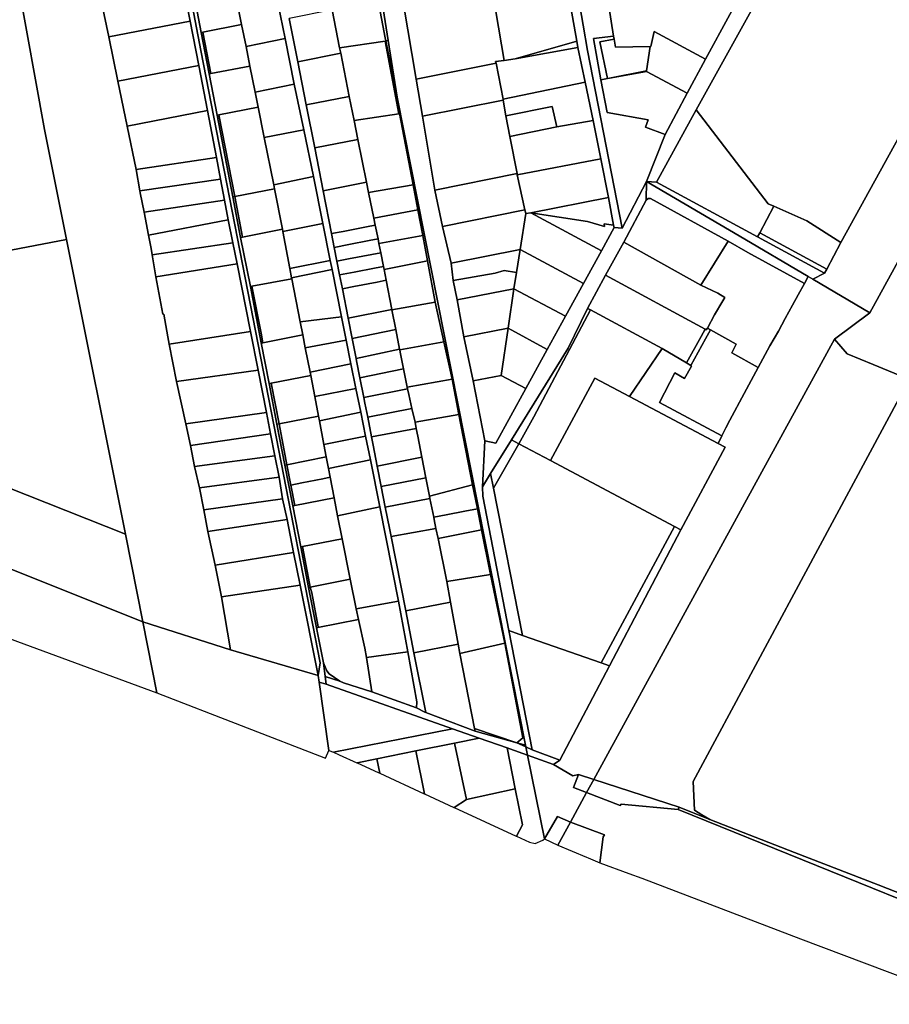
# Model space of a CAD drawing. Units: inches. Extents: x 7495621 to 7500480, y 5784346 to 5788265.
# Drawn here: x 7497254 to 7497718, y 5784737 to 5785263 of the extents above; entities that cross this region are included whole.
import ezdxf

# ---------------------------------------------------------------- set-up
doc = ezdxf.new("R2010")
doc.units = ezdxf.units.IN
doc.header["$MEASUREMENT"] = 0

msp = doc.modelspace()

# ---------------------------------------------------------------- linework, layer by layer
for points in [[(7497978.08, 5785671.02), (7497923.69, 5785577.2), (7497916.38, 5785564.59), (7497917.99, 5785559.17), (7497909.92, 5785544.22), (7497876.83, 5785482.35), (7497873.7, 5785482.63), (7497838.9, 5785442.78), (7497824.85, 5785416.12), (7497823.05, 5785384.47), (7497809.67, 5785359.93), (7497807.8, 5785360.92), (7497802.39, 5785351.49), (7497798.24, 5785343.46), (7497770.68, 5785290.94), (7497772.7, 5785289.71), (7497692.43, 5785143.92), (7497684.85, 5785129.7), (7497683.67, 5785127.49), (7497677.39, 5785124.27), (7497707.83, 5785106.34), (7497878.78, 5785418.23), (7497890.57, 5785441.33), (7498083.49, 5785795.23)], [(7497878.78, 5785418.23), (7497707.83, 5785106.34), (7497688.98, 5785092.21), (7497695.82, 5785084.42), (7497709.57, 5785078.74), (7497728.95, 5785070.74)], [(7497338.6, 5785310.02), (7497350.65, 5785246.46), (7497389.67, 5785046.48), (7497414.49, 5784919.5), (7497413.31, 5784912.78), (7497413.84, 5784909.21), (7497417.67, 5784908.01), (7497417.14, 5784912.13), (7497416.19, 5784919.5), (7497412.44, 5784938.18), (7497408.23, 5784959.76), (7497404.03, 5784981.48), (7497399.81, 5785003.31), (7497395.58, 5785025.07), (7497391.36, 5785046.82), (7497387.15, 5785068.55), (7497382.99, 5785090.26), (7497377.24, 5785120.48), (7497371.96, 5785146.63), (7497367.84, 5785168.37), (7497359.36, 5785211.91), (7497355.17, 5785233.97), (7497350.83, 5785256.12), (7497346.53, 5785278.58)], [(7497340.46, 5785285.78), (7497344.99, 5785262.18), (7497349.58, 5785238.34), (7497354.19, 5785214.32), (7497359, 5785189.26), (7497361.16, 5785177.81), (7497363.27, 5785166.53), (7497365.32, 5785156.09), (7497367.74, 5785143.74), (7497370.14, 5785132.51), (7497377.22, 5785096.31), (7497381.23, 5785075.81), (7497385.7, 5785053.08), (7497387.92, 5785041.76), (7497390.24, 5785029.99), (7497392.48, 5785018.62), (7497394.38, 5785007.12), (7497396.77, 5784995.93), (7497400.26, 5784978.39), (7497403.72, 5784960.92), (7497413.31, 5784912.78), (7497414.49, 5784919.5), (7497389.67, 5785046.48), (7497350.65, 5785246.46), (7497338.6, 5785310.02)], [(7497253.23, 5785282.04), (7497267.24, 5785204.29), (7497278.99, 5785145.45), (7497310.42, 5784988.13), (7497319.75, 5784941.38), (7497366.59, 5784926.34), (7497361.67, 5784954.78), (7497358.41, 5784971.61), (7497354.46, 5784989.59), (7497352.29, 5785001.15), (7497349.94, 5785012.91), (7497347.31, 5785024.28), (7497345.26, 5785035.56), (7497342.68, 5785047.13), (7497337.77, 5785069.64), (7497333.89, 5785089.67), (7497333.13, 5785093.6), (7497330.95, 5785105.66), (7497330.5, 5785105.62), (7497326.7, 5785125.55), (7497324.76, 5785137.32), (7497324.16, 5785140.67), (7497322.84, 5785147.75), (7497320.52, 5785160.12), (7497318.32, 5785170.5), (7497318.14, 5785171.42), (7497316.21, 5785182.81), (7497311.4, 5785206.09), (7497306.44, 5785230.04), (7497301.53, 5785253.8), (7497296.66, 5785277.37)], [(7497390.8, 5785277.18), (7497395.71, 5785252.82), (7497400.62, 5785228.45), (7497405.77, 5785203.99), (7497410.8, 5785179.07), (7497415.82, 5785154.14), (7497419.81, 5785134.36), (7497420.8, 5785129.46), (7497425.89, 5785104.16), (7497428.29, 5785091.84), (7497430.78, 5785079.06), (7497433.45, 5785066.02), (7497436.06, 5785053.25), (7497438.65, 5785040.52), (7497441.2, 5785027.84), (7497446.29, 5785002.8), (7497456.26, 5784952.36), (7497461.29, 5784925.36), (7497466.09, 5784898.67), (7497465.89, 5784895.47), (7497470.29, 5784893.18), (7497470.74, 5784893.01), (7497464.49, 5784924.81), (7497460.11, 5784947.15), (7497452.29, 5784986.86), (7497451.4, 5784991.37), (7497449.18, 5785002.67), (7497447.04, 5785013.56), (7497444.88, 5785024.54), (7497442.68, 5785035.75), (7497441.81, 5785040.2), (7497439.77, 5785050.58), (7497438.3, 5785058.06), (7497437.68, 5785061.15), (7497435.63, 5785071.63), (7497433.83, 5785080.78), (7497433.58, 5785082.06), (7497431.48, 5785092.73), (7497429.36, 5785103.49), (7497426.26, 5785119.23), (7497424.81, 5785126.59), (7497423.36, 5785133.97), (7497421.92, 5785141.3), (7497420.48, 5785148.64), (7497415.97, 5785171.54), (7497411.48, 5785194.43), (7497406.96, 5785217.39), (7497402.43, 5785240.45), (7497397.88, 5785263.59)], [(7497152.8, 5785050.69), (7497310.42, 5784988.13), (7497278.99, 5785145.45), (7497245.47, 5785139.15)], [(7497724.64, 5785062.73), (7497680.06, 5784979.93), (7497613.62, 5784856.02), (7497614.18, 5784840.73), (7497618.16, 5784838.38), (7497622.37, 5784835.9), (7497667.55, 5784818.11), (7497712.27, 5784800.94), (7497754.4, 5784784.3)], [(7497753.21, 5784781.33), (7497605.51, 5784841.24), (7497575.12, 5784844.06), (7497574.64, 5784843.26), (7497556.64, 5784850.22), (7497548.04, 5784834.44), (7497548.04, 5784834.44), (7497566.12, 5784827.6), (7497565.55, 5784826.63), (7497563.7, 5784812.74), (7497579.23, 5784807.04), (7497586.11, 5784804.51), (7497670.91, 5784772.18), (7497763.34, 5784737.13)], [(7497754.4, 5784784.3), (7497712.27, 5784800.94), (7497667.55, 5784818.11), (7497622.37, 5784835.9), (7497606.01, 5784842.33), (7497606.01, 5784842.33), (7497605.51, 5784841.24), (7497753.21, 5784781.33)]]:
    msp.add_lwpolyline(points)
for points in [[(7497677.88, 5785352.71), (7497678.7, 5785349.71), (7497676.22, 5785345.13), (7497659.11, 5785313.59), (7497620.12, 5785241.75), (7497610.28, 5785223.65), (7497598.6, 5785201.66), (7497588.63, 5785176.5), (7497593.96, 5785176.17), (7497615.17, 5785214.73), (7497678.33, 5785328.72), (7497678.66, 5785328.55), (7497684.54, 5785338.46), (7497692.91, 5785353.7), (7497694.65, 5785356.87), (7497677.88, 5785352.71)], [(7497642.03, 5785323.04), (7497637.3, 5785341.71), (7497593.25, 5785329.2), (7497600.43, 5785301.3), (7497580.75, 5785295.9), (7497580.86, 5785295.52), (7497596.35, 5785286.03), (7497595.08, 5785277.75), (7497568.18, 5785272.36), (7497571.05, 5785254.04), (7497571.32, 5785252.56), (7497572.13, 5785248.18), (7497590.54, 5785248.53), (7497590.96, 5785248.54), (7497592.72, 5785256.66), (7497620.12, 5785241.75), (7497659.11, 5785313.59), (7497642.03, 5785323.04)], [(7497156.49, 5785239.05), (7497200.63, 5785247.69), (7497207.03, 5785215.02), (7497212.71, 5785185.9), (7497238.36, 5785190.14), (7497242.18, 5785166.37), (7497223.27, 5785163.24), (7497226.27, 5785145.64), (7497238.22, 5785141.61), (7497245.47, 5785139.15), (7497278.99, 5785145.45), (7497267.24, 5785204.29), (7497253.23, 5785282.04), (7497246.8, 5785280.88), (7497244.65, 5785292.75), (7497241.65, 5785311.43), (7497236.56, 5785329.41), (7497203.89, 5785335.46), (7497198.43, 5785305.96), (7497172.03, 5785300.72), (7497145.44, 5785295.44), (7497156.49, 5785239.05)], [(7497684.54, 5785338.46), (7497678.66, 5785328.55), (7497678.33, 5785328.72), (7497615.17, 5785214.73), (7497653.63, 5785164.61), (7497656.64, 5785163.27), (7497674.13, 5785155.52), (7497692.43, 5785143.92), (7497772.7, 5785289.71), (7497770.68, 5785290.94), (7497694.8, 5785334.28), (7497692.3, 5785334.42), (7497684.54, 5785338.46)], [(7497501.83, 5785304.1), (7497502.23, 5785301.9), (7497512.7, 5785241.03), (7497518.44, 5785242.06), (7497551.41, 5785251.5), (7497540.21, 5785314.46), (7497516.39, 5785308.05), (7497501.83, 5785304.1)], [(7497540.21, 5785314.46), (7497551.41, 5785251.5), (7497552.02, 5785248.04), (7497555.87, 5785229.59), (7497560.16, 5785209.03), (7497564.26, 5785188.66), (7497568.39, 5785167.86), (7497571.07, 5785153.2), (7497571.3, 5785151.93), (7497575.64, 5785151.5), (7497557.13, 5785246.49), (7497554.81, 5785259.94), (7497545.17, 5785315.83), (7497540.21, 5785314.46)], [(7497545.17, 5785315.83), (7497554.81, 5785259.94), (7497557.13, 5785246.49), (7497575.64, 5785151.5), (7497588.63, 5785176.5), (7497598.6, 5785201.66), (7497588, 5785205.58), (7497589.59, 5785209.43), (7497567.67, 5785213.27), (7497564.33, 5785230.74), (7497560.34, 5785252.85), (7497571.05, 5785254.04), (7497568.18, 5785272.36), (7497560.17, 5785270.75), (7497556.63, 5785290.66), (7497556.5, 5785291.39), (7497552.33, 5785314.86), (7497552.64, 5785315.36), (7497551.74, 5785317.8), (7497545.17, 5785315.83)], [(7497458.95, 5785271.2), (7497465.7, 5785231.17), (7497508.29, 5785239.59), (7497508.1, 5785240.56), (7497512.7, 5785241.03), (7497502.23, 5785301.9), (7497481.17, 5785296.15), (7497484.05, 5785275.95), (7497458.95, 5785271.2)], [(7497442.92, 5785291.99), (7497417.62, 5785295.72), (7497415.1, 5785296.24), (7497416.05, 5785291.48), (7497420.73, 5785268.08), (7497424.81, 5785247.8), (7497449.08, 5785251.45), (7497449.45, 5785251.51), (7497449.1, 5785253.28), (7497442.7, 5785287.23), (7497442.17, 5785290.78), (7497442.92, 5785291.99)], [(7497442.92, 5785291.99), (7497442.17, 5785290.78), (7497442.7, 5785287.23), (7497449.1, 5785253.28), (7497449.45, 5785251.51), (7497450.71, 5785251.7), (7497445, 5785288.02), (7497443.73, 5785291.87), (7497442.92, 5785291.99)], [(7497454.99, 5785289.3), (7497445, 5785288.02), (7497450.71, 5785251.7), (7497455.45, 5785221.55), (7497523.99, 5784875.5), (7497524.16, 5784874.62), (7497527.58, 5784873.07), (7497515.2, 5784936.67), (7497501.21, 5785008.55), (7497501.01, 5785013.5), (7497502.28, 5785037.98), (7497496.05, 5785069.97), (7497491.16, 5785093.49), (7497487.5, 5785113.37), (7497485.43, 5785123.62), (7497484.26, 5785132.82), (7497479.79, 5785152.45), (7497475.69, 5785171.85), (7497469.02, 5785211.44), (7497465.7, 5785231.17), (7497458.95, 5785271.2), (7497454.99, 5785289.3)], [(7497296.66, 5785277.37), (7497301.53, 5785253.8), (7497344.99, 5785262.18), (7497340.46, 5785285.78), (7497296.66, 5785277.37)], [(7497346.53, 5785278.58), (7497350.83, 5785256.12), (7497351.71, 5785256.29), (7497372.44, 5785260.34), (7497369.87, 5785272.96), (7497367.9, 5785282.72), (7497347.15, 5785278.7), (7497346.53, 5785278.58)], [(7497369.87, 5785272.96), (7497372.44, 5785260.34), (7497374.83, 5785248.6), (7497395.71, 5785252.82), (7497390.8, 5785277.18), (7497369.87, 5785272.96)], [(7497397.88, 5785263.59), (7497402.43, 5785240.45), (7497425.37, 5785244.96), (7497424.81, 5785247.8), (7497420.73, 5785268.08), (7497397.88, 5785263.59)], [(7497301.53, 5785253.8), (7497306.44, 5785230.04), (7497349.58, 5785238.34), (7497344.99, 5785262.18), (7497301.53, 5785253.8)], [(7497350.83, 5785256.12), (7497355.17, 5785233.97), (7497356.04, 5785234.14), (7497351.71, 5785256.29), (7497350.83, 5785256.12)], [(7497351.71, 5785256.29), (7497356.04, 5785234.14), (7497376.94, 5785238.14), (7497374.83, 5785248.6), (7497372.44, 5785260.34), (7497351.71, 5785256.29)], [(7497590.54, 5785248.53), (7497588.59, 5785235.58), (7497568.93, 5785231.74), (7497588.63, 5785235.2), (7497610.28, 5785223.65), (7497620.12, 5785241.75), (7497592.72, 5785256.66), (7497590.96, 5785248.54), (7497590.54, 5785248.53)], [(7497374.83, 5785248.6), (7497376.94, 5785238.14), (7497379.73, 5785224.23), (7497400.62, 5785228.45), (7497395.71, 5785252.82), (7497374.83, 5785248.6)], [(7497424.81, 5785247.8), (7497425.37, 5785244.96), (7497429.98, 5785221.94), (7497432.56, 5785209.07), (7497456.46, 5785212.66), (7497449.08, 5785251.45), (7497424.81, 5785247.8)], [(7497456.46, 5785212.66), (7497456.83, 5785212.72), (7497455.45, 5785221.55), (7497449.45, 5785251.51), (7497449.08, 5785251.45), (7497456.46, 5785212.66)], [(7497449.45, 5785251.51), (7497455.45, 5785221.55), (7497450.71, 5785251.7), (7497449.45, 5785251.51)], [(7497518.44, 5785242.06), (7497552.02, 5785248.04), (7497551.41, 5785251.5), (7497518.44, 5785242.06)], [(7497560.34, 5785252.85), (7497564.33, 5785230.74), (7497567.73, 5785231.48), (7497563.75, 5785251.06), (7497571.32, 5785252.56), (7497571.05, 5785254.04), (7497560.34, 5785252.85)], [(7497563.75, 5785251.06), (7497567.73, 5785231.48), (7497568.93, 5785231.74), (7497588.59, 5785235.58), (7497590.54, 5785248.53), (7497572.13, 5785248.18), (7497571.32, 5785252.56), (7497563.75, 5785251.06)], [(7497508.1, 5785240.56), (7497508.29, 5785239.59), (7497512.03, 5785220.51), (7497555.87, 5785229.59), (7497552.02, 5785248.04), (7497518.44, 5785242.06), (7497512.7, 5785241.03), (7497508.1, 5785240.56)], [(7497402.43, 5785240.45), (7497406.96, 5785217.39), (7497429.98, 5785221.94), (7497425.37, 5785244.96), (7497402.43, 5785240.45)], [(7497306.44, 5785230.04), (7497311.4, 5785206.09), (7497354.19, 5785214.32), (7497349.58, 5785238.34), (7497306.44, 5785230.04)], [(7497355.17, 5785233.97), (7497359.36, 5785211.91), (7497360.35, 5785212.1), (7497381.37, 5785216.22), (7497379.73, 5785224.23), (7497376.94, 5785238.14), (7497356.04, 5785234.14), (7497355.17, 5785233.97)], [(7497465.7, 5785231.17), (7497469.02, 5785211.44), (7497512.19, 5785219.99), (7497512.03, 5785220.51), (7497508.29, 5785239.59), (7497465.7, 5785231.17)], [(7497564.33, 5785230.74), (7497567.67, 5785213.27), (7497589.59, 5785209.43), (7497588, 5785205.58), (7497598.6, 5785201.66), (7497610.28, 5785223.65), (7497588.63, 5785235.2), (7497568.93, 5785231.74), (7497567.73, 5785231.48), (7497564.33, 5785230.74)], [(7497512.03, 5785220.51), (7497512.19, 5785219.99), (7497513.58, 5785211.52), (7497538.31, 5785216.54), (7497540.7, 5785205.7), (7497560.16, 5785209.03), (7497555.87, 5785229.59), (7497512.03, 5785220.51)], [(7497379.73, 5785224.23), (7497381.37, 5785216.22), (7497384.59, 5785200.04), (7497405.77, 5785203.99), (7497400.62, 5785228.45), (7497379.73, 5785224.23)], [(7497406.96, 5785217.39), (7497411.48, 5785194.43), (7497434.59, 5785198.98), (7497432.56, 5785209.07), (7497429.98, 5785221.94), (7497406.96, 5785217.39)], [(7497455.45, 5785221.55), (7497456.83, 5785212.72), (7497464.08, 5785174.75), (7497466.61, 5785161.39), (7497469.2, 5785147.73), (7497471.79, 5785134.06), (7497475.76, 5785112.11), (7497480.5, 5785090.96), (7497484.86, 5785071), (7497488.42, 5785052.09), (7497495.82, 5785014.52), (7497498.34, 5785001.74), (7497500.57, 5784990.45), (7497505.26, 5784966.69), (7497512.94, 5784929.91), (7497522.67, 5784879.5), (7497519.43, 5784876.76), (7497523.99, 5784875.5), (7497455.45, 5785221.55)], [(7497469.02, 5785211.44), (7497475.69, 5785171.85), (7497519.51, 5785180.69), (7497515.64, 5785200.53), (7497513.58, 5785211.52), (7497512.19, 5785219.99), (7497469.02, 5785211.44)], [(7497311.4, 5785206.09), (7497316.21, 5785182.81), (7497359, 5785189.26), (7497354.19, 5785214.32), (7497311.4, 5785206.09)], [(7497360.35, 5785212.1), (7497368.8, 5785168.55), (7497390.04, 5785172.65), (7497389.62, 5785174.79), (7497384.59, 5785200.04), (7497381.37, 5785216.22), (7497360.35, 5785212.1)], [(7497540.7, 5785205.7), (7497538.31, 5785216.54), (7497513.58, 5785211.52), (7497515.64, 5785200.53), (7497540.7, 5785205.7)], [(7497615.17, 5785214.73), (7497593.96, 5785176.17), (7497647.9, 5785146.9), (7497649.09, 5785149.09), (7497656.64, 5785163.27), (7497653.63, 5785164.61), (7497615.17, 5785214.73)], [(7497359.36, 5785211.91), (7497367.84, 5785168.37), (7497368.8, 5785168.55), (7497360.35, 5785212.1), (7497359.36, 5785211.91)], [(7497432.56, 5785209.07), (7497434.59, 5785198.98), (7497439.17, 5785176.13), (7497440.27, 5785170.64), (7497464.08, 5785174.75), (7497456.83, 5785212.72), (7497456.46, 5785212.66), (7497432.56, 5785209.07)], [(7497564.26, 5785188.66), (7497560.16, 5785209.03), (7497540.7, 5785205.7), (7497515.64, 5785200.53), (7497519.51, 5785180.69), (7497519.58, 5785180.04), (7497564.26, 5785188.66)], [(7497384.59, 5785200.04), (7497389.62, 5785174.79), (7497410.8, 5785179.07), (7497405.77, 5785203.99), (7497384.59, 5785200.04)], [(7497411.48, 5785194.43), (7497415.97, 5785171.54), (7497439.17, 5785176.13), (7497434.59, 5785198.98), (7497411.48, 5785194.43)], [(7497316.21, 5785182.81), (7497318.14, 5785171.42), (7497361.16, 5785177.81), (7497359, 5785189.26), (7497316.21, 5785182.81)], [(7497519.58, 5785180.04), (7497523.72, 5785161.31), (7497524.2, 5785159.31), (7497526.87, 5785159.73), (7497568.39, 5785167.86), (7497564.26, 5785188.66), (7497519.58, 5785180.04)], [(7497318.32, 5785170.5), (7497320.52, 5785160.12), (7497363.27, 5785166.53), (7497361.16, 5785177.81), (7497318.14, 5785171.42), (7497318.32, 5785170.5)], [(7497389.62, 5785174.79), (7497390.04, 5785172.65), (7497394.23, 5785151.01), (7497394.46, 5785149.81), (7497415.82, 5785154.14), (7497410.8, 5785179.07), (7497389.62, 5785174.79)], [(7497475.69, 5785171.85), (7497479.79, 5785152.45), (7497523.72, 5785161.31), (7497519.58, 5785180.04), (7497519.51, 5785180.69), (7497475.69, 5785171.85)], [(7497368.8, 5785168.55), (7497372.87, 5785146.81), (7497394.23, 5785151.01), (7497390.04, 5785172.65), (7497368.8, 5785168.55)], [(7497415.97, 5785171.54), (7497420.48, 5785148.64), (7497426.68, 5785149.84), (7497439.15, 5785152.26), (7497443.8, 5785153.2), (7497443.05, 5785156.92), (7497440.27, 5785170.64), (7497439.17, 5785176.13), (7497415.97, 5785171.54)], [(7497440.27, 5785170.64), (7497443.05, 5785156.92), (7497466.61, 5785161.39), (7497464.08, 5785174.75), (7497440.27, 5785170.64)], [(7497588.63, 5785176.5), (7497575.64, 5785151.5), (7497571.3, 5785151.93), (7497564.56, 5785139.53), (7497554.95, 5785121.98), (7497545.32, 5785104.55), (7497535.59, 5785086.8), (7497524.17, 5785065.87), (7497508.19, 5785036.81), (7497502.28, 5785037.98), (7497501.01, 5785013.5), (7497505.42, 5785020.63), (7497516.48, 5785038.54), (7497546.75, 5785087.51), (7497557.17, 5785108.74), (7497566.74, 5785126.51), (7497576.46, 5785144.16), (7497588.4, 5785166.55), (7497588.63, 5785176.5)], [(7497588.63, 5785176.5), (7497588.4, 5785166.55), (7497589.6, 5785167.48), (7497590.67, 5785167.4), (7497632.17, 5785144.62), (7497642.76, 5785138.59), (7497673, 5785122.06), (7497674.98, 5785125.68), (7497638.06, 5785147.42), (7497588.63, 5785176.5)], [(7497593.96, 5785176.17), (7497588.63, 5785176.5), (7497638.06, 5785147.42), (7497674.98, 5785125.68), (7497677.39, 5785124.27), (7497683.67, 5785127.49), (7497647.9, 5785146.9), (7497593.96, 5785176.17)], [(7497320.52, 5785160.12), (7497322.84, 5785147.75), (7497365.32, 5785156.09), (7497363.27, 5785166.53), (7497320.52, 5785160.12)], [(7497367.84, 5785168.37), (7497371.96, 5785146.63), (7497372.87, 5785146.81), (7497368.8, 5785168.55), (7497367.84, 5785168.37)], [(7497566.19, 5785152.54), (7497566.09, 5785153.94), (7497571.07, 5785153.2), (7497568.39, 5785167.86), (7497526.87, 5785159.73), (7497557.04, 5785155.14), (7497566.19, 5785152.54)], [(7497588.4, 5785166.55), (7497576.46, 5785144.16), (7497617.68, 5785121.11), (7497632.17, 5785144.62), (7497590.67, 5785167.4), (7497589.6, 5785167.48), (7497588.4, 5785166.55)], [(7497443.05, 5785156.92), (7497443.8, 5785153.2), (7497445.29, 5785145.81), (7497445.8, 5785143.3), (7497469.2, 5785147.73), (7497466.61, 5785161.39), (7497443.05, 5785156.92)], [(7497479.79, 5785152.45), (7497484.26, 5785132.82), (7497521.1, 5785140.14), (7497524.2, 5785159.31), (7497523.72, 5785161.31), (7497479.79, 5785152.45)], [(7497656.64, 5785163.27), (7497649.09, 5785149.09), (7497684.85, 5785129.7), (7497692.43, 5785143.92), (7497674.13, 5785155.52), (7497656.64, 5785163.27)], [(7497322.84, 5785147.75), (7497324.16, 5785140.67), (7497324.76, 5785137.32), (7497367.74, 5785143.74), (7497365.32, 5785156.09), (7497322.84, 5785147.75)], [(7497524.2, 5785159.31), (7497521.1, 5785140.14), (7497554.95, 5785121.98), (7497564.56, 5785139.53), (7497526.87, 5785159.73), (7497524.2, 5785159.31)], [(7497564.56, 5785139.53), (7497571.3, 5785151.93), (7497571.07, 5785153.2), (7497566.09, 5785153.94), (7497566.19, 5785152.54), (7497557.04, 5785155.14), (7497526.87, 5785159.73), (7497564.56, 5785139.53)], [(7497371.96, 5785146.63), (7497377.24, 5785120.48), (7497378.01, 5785120.62), (7497399.27, 5785124.6), (7497399.17, 5785125.1), (7497398.23, 5785130), (7497394.46, 5785149.81), (7497394.23, 5785151.01), (7497372.87, 5785146.81), (7497371.96, 5785146.63)], [(7497394.46, 5785149.81), (7497398.23, 5785130), (7497419.81, 5785134.36), (7497415.82, 5785154.14), (7497394.46, 5785149.81)], [(7497420.48, 5785148.64), (7497421.92, 5785141.3), (7497429.72, 5785142.78), (7497440.61, 5785144.92), (7497445.29, 5785145.81), (7497443.8, 5785153.2), (7497439.15, 5785152.26), (7497426.68, 5785149.84), (7497420.48, 5785148.64)], [(7497421.92, 5785141.3), (7497423.36, 5785133.97), (7497429.55, 5785135.16), (7497442.08, 5785137.56), (7497446.78, 5785138.44), (7497445.8, 5785143.3), (7497445.29, 5785145.81), (7497440.61, 5785144.92), (7497429.72, 5785142.78), (7497421.92, 5785141.3)], [(7497445.8, 5785143.3), (7497446.78, 5785138.44), (7497448.28, 5785131.08), (7497448.6, 5785129.54), (7497471.79, 5785134.06), (7497469.2, 5785147.73), (7497445.8, 5785143.3)], [(7497684.85, 5785129.7), (7497649.09, 5785149.09), (7497647.9, 5785146.9), (7497683.67, 5785127.49), (7497684.85, 5785129.7)], [(7497324.76, 5785137.32), (7497326.7, 5785125.55), (7497370.14, 5785132.51), (7497367.74, 5785143.74), (7497324.76, 5785137.32)], [(7497484.26, 5785132.82), (7497485.43, 5785123.62), (7497507.84, 5785127.49), (7497512.69, 5785128.92), (7497519.18, 5785127.95), (7497521.1, 5785140.14), (7497484.26, 5785132.82)], [(7497521.1, 5785140.14), (7497519.18, 5785127.95), (7497517.83, 5785119.1), (7497545.32, 5785104.55), (7497554.95, 5785121.98), (7497521.1, 5785140.14)], [(7497576.46, 5785144.16), (7497566.74, 5785126.51), (7497619.92, 5785097.67), (7497620.54, 5785097.34), (7497621.12, 5785098.24), (7497624.99, 5785105.24), (7497629.38, 5785112.69), (7497630.48, 5785114.57), (7497626.7, 5785116.8), (7497617.68, 5785121.11), (7497576.46, 5785144.16)], [(7497632.17, 5785144.62), (7497617.68, 5785121.11), (7497626.7, 5785116.8), (7497630.48, 5785114.57), (7497629.38, 5785112.69), (7497624.99, 5785105.24), (7497621.12, 5785098.24), (7497622.74, 5785097.23), (7497636.52, 5785089.57), (7497634.09, 5785084.99), (7497648.22, 5785077.14), (7497654.4, 5785088.66), (7497659.08, 5785096.6), (7497662.69, 5785103.25), (7497666.58, 5785110.38), (7497669.61, 5785115.88), (7497673, 5785122.06), (7497642.76, 5785138.59), (7497632.17, 5785144.62)], [(7497423.36, 5785133.97), (7497424.81, 5785126.59), (7497432.58, 5785128.09), (7497443.5, 5785130.15), (7497448.28, 5785131.08), (7497446.78, 5785138.44), (7497442.08, 5785137.56), (7497429.55, 5785135.16), (7497423.36, 5785133.97)], [(7497326.7, 5785125.55), (7497330.5, 5785105.62), (7497330.95, 5785105.66), (7497333.13, 5785093.6), (7497333.89, 5785089.67), (7497377.22, 5785096.31), (7497370.14, 5785132.51), (7497326.7, 5785125.55)], [(7497398.23, 5785130), (7497399.17, 5785125.1), (7497420.8, 5785129.46), (7497419.81, 5785134.36), (7497398.23, 5785130)], [(7497399.17, 5785125.1), (7497399.27, 5785124.6), (7497403.72, 5785101.51), (7497425.89, 5785104.16), (7497420.8, 5785129.46), (7497399.17, 5785125.1)], [(7497424.81, 5785126.59), (7497426.26, 5785119.23), (7497432.44, 5785120.41), (7497444.93, 5785122.79), (7497449.71, 5785123.74), (7497448.6, 5785129.54), (7497448.28, 5785131.08), (7497443.5, 5785130.15), (7497432.58, 5785128.09), (7497424.81, 5785126.59)], [(7497448.6, 5785129.54), (7497449.71, 5785123.74), (7497452.72, 5785108.1), (7497452.74, 5785107.98), (7497475.76, 5785112.11), (7497471.79, 5785134.06), (7497448.6, 5785129.54)], [(7497378.01, 5785120.62), (7497382.92, 5785095.46), (7497383.79, 5785090.42), (7497405.12, 5785094.63), (7497403.72, 5785101.51), (7497399.27, 5785124.6), (7497378.01, 5785120.62)], [(7497485.43, 5785123.62), (7497487.5, 5785113.37), (7497517.83, 5785119.1), (7497519.18, 5785127.95), (7497512.69, 5785128.92), (7497507.84, 5785127.49), (7497485.43, 5785123.62)], [(7497674.98, 5785125.68), (7497673, 5785122.06), (7497669.61, 5785115.88), (7497666.58, 5785110.38), (7497662.69, 5785103.25), (7497659.08, 5785096.6), (7497654.4, 5785088.66), (7497648.22, 5785077.14), (7497640.77, 5785063.24), (7497633.15, 5785048.99), (7497630.91, 5785044.91), (7497628.86, 5785040.76), (7497626.83, 5785036.56), (7497630.62, 5785034.55), (7497606.99, 5784990.48), (7497568.88, 5784917.88), (7497542.4, 5784867.45), (7497538.94, 5784865.24), (7497549.31, 5784859.08), (7497552.34, 5784859.81), (7497560.44, 5784857.18), (7497641.95, 5785006.56), (7497688.98, 5785092.21), (7497707.83, 5785106.34), (7497677.39, 5785124.27), (7497674.98, 5785125.68)], [(7497566.74, 5785126.51), (7497557.17, 5785108.74), (7497558.66, 5785107.94), (7497596.98, 5785087.3), (7497609.98, 5785079.6), (7497617.74, 5785093.7), (7497619.92, 5785097.67), (7497566.74, 5785126.51)], [(7497377.24, 5785120.48), (7497382.99, 5785090.26), (7497383.79, 5785090.42), (7497382.92, 5785095.46), (7497378.01, 5785120.62), (7497377.24, 5785120.48)], [(7497426.26, 5785119.23), (7497429.36, 5785103.49), (7497452.72, 5785108.1), (7497449.71, 5785123.74), (7497444.93, 5785122.79), (7497432.44, 5785120.41), (7497426.26, 5785119.23)], [(7497487.5, 5785113.37), (7497491.16, 5785093.49), (7497514.79, 5785098.18), (7497517.83, 5785119.1), (7497487.5, 5785113.37)], [(7497517.83, 5785119.1), (7497514.79, 5785098.18), (7497535.59, 5785086.8), (7497545.32, 5785104.55), (7497517.83, 5785119.1)], [(7497452.74, 5785107.98), (7497454.78, 5785097.39), (7497456.8, 5785086.93), (7497456.86, 5785086.62), (7497480.5, 5785090.96), (7497475.76, 5785112.11), (7497452.74, 5785107.98)], [(7497557.17, 5785108.74), (7497546.75, 5785087.51), (7497516.48, 5785038.54), (7497520.39, 5785036.46), (7497528.5, 5785050.8), (7497558.66, 5785107.94), (7497557.17, 5785108.74)], [(7497403.72, 5785101.51), (7497405.12, 5785094.63), (7497406.49, 5785087.62), (7497428.29, 5785091.84), (7497425.89, 5785104.16), (7497403.72, 5785101.51)], [(7497429.36, 5785103.49), (7497431.48, 5785092.73), (7497454.78, 5785097.39), (7497452.74, 5785107.98), (7497452.72, 5785108.1), (7497429.36, 5785103.49)], [(7497558.66, 5785107.94), (7497528.5, 5785050.8), (7497520.39, 5785036.46), (7497537.29, 5785027.49), (7497561.12, 5785071.49), (7497579.6, 5785061.67), (7497596.98, 5785087.3), (7497558.66, 5785107.94)], [(7497491.16, 5785093.49), (7497496.05, 5785069.97), (7497511.08, 5785072.93), (7497514.79, 5785098.18), (7497491.16, 5785093.49)], [(7497514.79, 5785098.18), (7497511.08, 5785072.93), (7497524.17, 5785065.87), (7497535.59, 5785086.8), (7497514.79, 5785098.18)], [(7497619.92, 5785097.67), (7497617.74, 5785093.7), (7497609.98, 5785079.6), (7497612.29, 5785078.23), (7497620.09, 5785092.41), (7497622.74, 5785097.23), (7497621.12, 5785098.24), (7497620.54, 5785097.34), (7497619.92, 5785097.67)], [(7497333.89, 5785089.67), (7497337.77, 5785069.64), (7497381.23, 5785075.81), (7497377.22, 5785096.31), (7497333.89, 5785089.67)], [(7497382.99, 5785090.26), (7497387.15, 5785068.55), (7497388.18, 5785068.75), (7497409.35, 5785072.87), (7497409.03, 5785074.64), (7497406.49, 5785087.62), (7497405.12, 5785094.63), (7497383.79, 5785090.42), (7497382.99, 5785090.26)], [(7497431.48, 5785092.73), (7497433.58, 5785082.06), (7497456.8, 5785086.93), (7497454.78, 5785097.39), (7497431.48, 5785092.73)], [(7497622.74, 5785097.23), (7497620.09, 5785092.41), (7497612.29, 5785078.23), (7497612.61, 5785077.95), (7497608.82, 5785071.38), (7497603.8, 5785074.33), (7497595.5, 5785058.55), (7497628.86, 5785040.76), (7497630.91, 5785044.91), (7497633.15, 5785048.99), (7497640.77, 5785063.24), (7497648.22, 5785077.14), (7497634.09, 5785084.99), (7497636.52, 5785089.57), (7497622.74, 5785097.23)], [(7497406.49, 5785087.62), (7497409.03, 5785074.64), (7497430.78, 5785079.06), (7497428.29, 5785091.84), (7497406.49, 5785087.62)], [(7497456.86, 5785086.62), (7497457.11, 5785085.35), (7497458.86, 5785076.44), (7497460.79, 5785066.66), (7497484.86, 5785071), (7497480.5, 5785090.96), (7497456.86, 5785086.62)], [(7497688.98, 5785092.21), (7497641.95, 5785006.56), (7497560.44, 5784857.18), (7497606.01, 5784842.33), (7497622.37, 5784835.9), (7497618.16, 5784838.38), (7497614.18, 5784840.73), (7497613.62, 5784856.02), (7497680.06, 5784979.93), (7497724.64, 5785062.73), (7497728.95, 5785070.74), (7497709.57, 5785078.74), (7497695.82, 5785084.42), (7497688.98, 5785092.21)], [(7497433.58, 5785082.06), (7497433.83, 5785080.78), (7497435.63, 5785071.63), (7497458.86, 5785076.44), (7497457.11, 5785085.35), (7497456.86, 5785086.62), (7497456.8, 5785086.93), (7497433.58, 5785082.06)], [(7497596.98, 5785087.3), (7497579.6, 5785061.67), (7497626.83, 5785036.56), (7497628.86, 5785040.76), (7497595.5, 5785058.55), (7497603.8, 5785074.33), (7497608.82, 5785071.38), (7497612.61, 5785077.95), (7497612.29, 5785078.23), (7497609.98, 5785079.6), (7497596.98, 5785087.3)], [(7497409.03, 5785074.64), (7497409.35, 5785072.87), (7497411.49, 5785061.77), (7497433.45, 5785066.02), (7497430.78, 5785079.06), (7497409.03, 5785074.64)], [(7497337.77, 5785069.64), (7497342.68, 5785047.13), (7497385.7, 5785053.08), (7497381.23, 5785075.81), (7497337.77, 5785069.64)], [(7497388.18, 5785068.75), (7497392.47, 5785047.04), (7497413.53, 5785051.14), (7497411.49, 5785061.77), (7497409.35, 5785072.87), (7497388.18, 5785068.75)], [(7497435.63, 5785071.63), (7497437.68, 5785061.15), (7497461.01, 5785065.72), (7497460.79, 5785066.66), (7497458.86, 5785076.44), (7497435.63, 5785071.63)], [(7497496.05, 5785069.97), (7497502.28, 5785037.98), (7497508.19, 5785036.81), (7497524.17, 5785065.87), (7497511.08, 5785072.93), (7497496.05, 5785069.97)], [(7497387.15, 5785068.55), (7497391.36, 5785046.82), (7497392.47, 5785047.04), (7497388.18, 5785068.75), (7497387.15, 5785068.55)], [(7497460.79, 5785066.66), (7497461.01, 5785065.72), (7497461.71, 5785062.66), (7497463.41, 5785055.24), (7497465.1, 5785047.9), (7497488.42, 5785052.09), (7497484.86, 5785071), (7497460.79, 5785066.66)], [(7497579.6, 5785061.67), (7497561.12, 5785071.49), (7497537.29, 5785027.49), (7497603.5, 5784992.33), (7497606.99, 5784990.48), (7497630.62, 5785034.55), (7497626.83, 5785036.56), (7497579.6, 5785061.67)], [(7497411.49, 5785061.77), (7497413.53, 5785051.14), (7497413.99, 5785048.76), (7497436.06, 5785053.25), (7497433.45, 5785066.02), (7497411.49, 5785061.77)], [(7497437.68, 5785061.15), (7497438.3, 5785058.06), (7497439.77, 5785050.58), (7497463.41, 5785055.24), (7497461.71, 5785062.66), (7497461.01, 5785065.72), (7497437.68, 5785061.15)], [(7497152.8, 5785050.69), (7497161.57, 5785004.01), (7497238.01, 5784973.88), (7497319.75, 5784941.38), (7497310.42, 5784988.13), (7497152.8, 5785050.69)], [(7497342.68, 5785047.13), (7497345.26, 5785035.56), (7497387.92, 5785041.76), (7497385.7, 5785053.08), (7497342.68, 5785047.13)], [(7497392.47, 5785047.04), (7497396.58, 5785025.26), (7497417.68, 5785029.38), (7497416.39, 5785036.01), (7497413.99, 5785048.76), (7497413.53, 5785051.14), (7497392.47, 5785047.04)], [(7497413.99, 5785048.76), (7497416.39, 5785036.01), (7497438.65, 5785040.52), (7497436.06, 5785053.25), (7497413.99, 5785048.76)], [(7497439.77, 5785050.58), (7497441.81, 5785040.2), (7497465.74, 5785044.61), (7497465.1, 5785047.9), (7497463.41, 5785055.24), (7497439.77, 5785050.58)], [(7497465.1, 5785047.9), (7497465.74, 5785044.61), (7497466.55, 5785040.44), (7497468.74, 5785029.25), (7497470.89, 5785018.25), (7497472.8, 5785008.44), (7497495.82, 5785014.52), (7497488.42, 5785052.09), (7497465.1, 5785047.9)], [(7497391.36, 5785046.82), (7497395.58, 5785025.07), (7497396.58, 5785025.26), (7497392.47, 5785047.04), (7497391.36, 5785046.82)], [(7497345.26, 5785035.56), (7497347.31, 5785024.28), (7497390.24, 5785029.99), (7497387.92, 5785041.76), (7497345.26, 5785035.56)], [(7497416.39, 5785036.01), (7497417.68, 5785029.38), (7497418.87, 5785023.31), (7497441.2, 5785027.84), (7497438.65, 5785040.52), (7497416.39, 5785036.01)], [(7497442.68, 5785035.75), (7497444.88, 5785024.54), (7497468.74, 5785029.25), (7497466.55, 5785040.44), (7497465.74, 5785044.61), (7497441.81, 5785040.2), (7497442.68, 5785035.75)], [(7497516.48, 5785038.54), (7497505.42, 5785020.63), (7497506.97, 5785012.74), (7497520.39, 5785036.46), (7497516.48, 5785038.54)], [(7497520.39, 5785036.46), (7497506.97, 5785012.74), (7497522.49, 5784934.12), (7497564.41, 5784919.45), (7497603.5, 5784992.33), (7497537.29, 5785027.49), (7497520.39, 5785036.46)], [(7497347.31, 5785024.28), (7497349.94, 5785012.91), (7497392.48, 5785018.62), (7497390.24, 5785029.99), (7497347.31, 5785024.28)], [(7497395.58, 5785025.07), (7497399.81, 5785003.31), (7497400.92, 5785003.52), (7497398.76, 5785014.32), (7497396.58, 5785025.26), (7497395.58, 5785025.07)], [(7497396.58, 5785025.26), (7497398.76, 5785014.32), (7497404.59, 5785015.5), (7497415.79, 5785017.75), (7497419.78, 5785018.55), (7497418.87, 5785023.31), (7497417.68, 5785029.38), (7497396.58, 5785025.26)], [(7497418.87, 5785023.31), (7497419.78, 5785018.55), (7497421.88, 5785007.57), (7497423.7, 5784998.04), (7497446.29, 5785002.8), (7497441.2, 5785027.84), (7497418.87, 5785023.31)], [(7497444.88, 5785024.54), (7497447.04, 5785013.56), (7497470.89, 5785018.25), (7497468.74, 5785029.25), (7497444.88, 5785024.54)], [(7497505.42, 5785020.63), (7497501.01, 5785013.5), (7497501.21, 5785008.55), (7497515.2, 5784936.67), (7497522.49, 5784934.12), (7497506.97, 5785012.74), (7497505.42, 5785020.63)], [(7497349.94, 5785012.91), (7497352.29, 5785001.15), (7497394.38, 5785007.12), (7497392.48, 5785018.62), (7497349.94, 5785012.91)], [(7497398.76, 5785014.32), (7497400.92, 5785003.52), (7497421.88, 5785007.57), (7497419.78, 5785018.55), (7497415.79, 5785017.75), (7497404.59, 5785015.5), (7497398.76, 5785014.32)], [(7497447.04, 5785013.56), (7497449.18, 5785002.67), (7497473.04, 5785007.24), (7497472.8, 5785008.44), (7497470.89, 5785018.25), (7497447.04, 5785013.56)], [(7497472.8, 5785008.44), (7497473.04, 5785007.24), (7497475.05, 5784997.22), (7497481.61, 5784998.5), (7497491.65, 5785000.45), (7497498.34, 5785001.74), (7497495.82, 5785014.52), (7497472.8, 5785008.44)], [(7497161.57, 5785004.01), (7497165.29, 5784983.55), (7497169.24, 5784961.91), (7497252.85, 5784930.91), (7497327.26, 5784903.46), (7497319.75, 5784941.38), (7497238.01, 5784973.88), (7497161.57, 5785004.01)], [(7497352.29, 5785001.15), (7497354.46, 5784989.59), (7497396.77, 5784995.93), (7497394.38, 5785007.12), (7497352.29, 5785001.15)], [(7497399.81, 5785003.31), (7497404.03, 5784981.48), (7497405.01, 5784981.67), (7497426.16, 5784985.75), (7497423.7, 5784998.04), (7497421.88, 5785007.57), (7497400.92, 5785003.52), (7497399.81, 5785003.31)], [(7497449.18, 5785002.67), (7497451.4, 5784991.37), (7497452.29, 5784986.86), (7497476.24, 5784991.28), (7497475.29, 5784996.05), (7497475.05, 5784997.22), (7497473.04, 5785007.24), (7497449.18, 5785002.67)], [(7497423.7, 5784998.04), (7497426.16, 5784985.75), (7497430.51, 5784964.08), (7497433.68, 5784948.22), (7497456.26, 5784952.36), (7497446.29, 5785002.8), (7497423.7, 5784998.04)], [(7497475.05, 5784997.22), (7497475.29, 5784996.05), (7497476.24, 5784991.28), (7497477.33, 5784985.88), (7497500.57, 5784990.45), (7497498.34, 5785001.74), (7497491.65, 5785000.45), (7497481.61, 5784998.5), (7497475.05, 5784997.22)], [(7497354.46, 5784989.59), (7497358.41, 5784971.61), (7497400.26, 5784978.39), (7497396.77, 5784995.93), (7497354.46, 5784989.59)], [(7497477.33, 5784985.88), (7497476.24, 5784991.28), (7497452.29, 5784986.86), (7497460.11, 5784947.15), (7497483.98, 5784951.84), (7497481.96, 5784962.86), (7497477.33, 5784985.88)], [(7497477.33, 5784985.88), (7497481.96, 5784962.86), (7497505.26, 5784966.69), (7497500.57, 5784990.45), (7497477.33, 5784985.88)], [(7497603.5, 5784992.33), (7497564.41, 5784919.45), (7497568.88, 5784917.88), (7497606.99, 5784990.48), (7497603.5, 5784992.33)], [(7497405.01, 5784981.67), (7497408.77, 5784961.74), (7497409.15, 5784959.94), (7497430.51, 5784964.08), (7497426.16, 5784985.75), (7497405.01, 5784981.67)], [(7497358.41, 5784971.61), (7497361.67, 5784954.78), (7497403.72, 5784960.92), (7497400.26, 5784978.39), (7497358.41, 5784971.61)], [(7497404.03, 5784981.48), (7497408.23, 5784959.76), (7497409.15, 5784959.94), (7497408.77, 5784961.74), (7497405.01, 5784981.67), (7497404.03, 5784981.48)], [(7497481.96, 5784962.86), (7497483.98, 5784951.84), (7497488.05, 5784929.46), (7497488.96, 5784924.45), (7497512.94, 5784929.91), (7497505.26, 5784966.69), (7497481.96, 5784962.86)], [(7497409.15, 5784959.94), (7497409.91, 5784956.76), (7497413.36, 5784938.76), (7497413.08, 5784938.32), (7497434.85, 5784942.54), (7497433.68, 5784948.22), (7497430.51, 5784964.08), (7497409.15, 5784959.94)], [(7497361.67, 5784954.78), (7497366.59, 5784926.34), (7497413.31, 5784912.78), (7497403.72, 5784960.92), (7497361.67, 5784954.78)], [(7497408.23, 5784959.76), (7497412.44, 5784938.18), (7497413.08, 5784938.32), (7497413.36, 5784938.76), (7497409.91, 5784956.76), (7497409.15, 5784959.94), (7497408.23, 5784959.76)], [(7497433.68, 5784948.22), (7497434.85, 5784942.54), (7497438.34, 5784927.34), (7497439.07, 5784922.33), (7497461.29, 5784925.36), (7497456.26, 5784952.36), (7497433.68, 5784948.22)], [(7497460.11, 5784947.15), (7497464.49, 5784924.81), (7497488.05, 5784929.46), (7497483.98, 5784951.84), (7497460.11, 5784947.15)], [(7497319.75, 5784941.38), (7497327.26, 5784903.46), (7497417.3, 5784868.56), (7497419.11, 5784872.67), (7497413.84, 5784909.21), (7497413.31, 5784912.78), (7497366.59, 5784926.34), (7497319.75, 5784941.38)], [(7497412.44, 5784938.18), (7497416.19, 5784919.5), (7497417.93, 5784915.22), (7497419.23, 5784913.63), (7497424.86, 5784909.64), (7497426.8, 5784908.86), (7497441.99, 5784903.99), (7497439.07, 5784922.33), (7497438.34, 5784927.34), (7497434.85, 5784942.54), (7497413.08, 5784938.32), (7497412.44, 5784938.18)], [(7497515.2, 5784936.67), (7497527.58, 5784873.07), (7497542.4, 5784867.45), (7497568.88, 5784917.88), (7497564.41, 5784919.45), (7497522.49, 5784934.12), (7497515.2, 5784936.67)], [(7497488.96, 5784924.45), (7497496.87, 5784884.36), (7497519.43, 5784876.76), (7497522.67, 5784879.5), (7497512.94, 5784929.91), (7497488.96, 5784924.45)], [(7497439.07, 5784922.33), (7497441.99, 5784903.99), (7497465.89, 5784895.47), (7497466.09, 5784898.67), (7497461.29, 5784925.36), (7497439.07, 5784922.33)], [(7497464.49, 5784924.81), (7497470.74, 5784893.01), (7497497.15, 5784882.93), (7497496.87, 5784884.36), (7497488.96, 5784924.45), (7497488.05, 5784929.46), (7497464.49, 5784924.81)], [(7497419.23, 5784913.63), (7497417.93, 5784915.22), (7497416.19, 5784919.5), (7497417.14, 5784912.13), (7497424.86, 5784909.64), (7497419.23, 5784913.63)], [(7497417.67, 5784908.01), (7497413.84, 5784909.21), (7497419.11, 5784872.67), (7497421.52, 5784871.69), (7497485.03, 5784884.3), (7497417.67, 5784908.01)], [(7497470.74, 5784893.01), (7497470.29, 5784893.18), (7497465.89, 5784895.47), (7497441.99, 5784903.99), (7497426.8, 5784908.86), (7497424.86, 5784909.64), (7497417.14, 5784912.13), (7497417.67, 5784908.01), (7497485.03, 5784884.3), (7497499.31, 5784879.28), (7497514.26, 5784874.02), (7497515.64, 5784873.53), (7497525.02, 5784870.19), (7497524.16, 5784874.62), (7497519.43, 5784876.76), (7497497.15, 5784882.93), (7497470.74, 5784893.01)], [(7497421.52, 5784871.69), (7497424.63, 5784870.43), (7497434.06, 5784866.08), (7497434.19, 5784866.03), (7497444.7, 5784868.17), (7497465.54, 5784872.4), (7497486.18, 5784876.6), (7497499.31, 5784879.28), (7497485.03, 5784884.3), (7497421.52, 5784871.69)], [(7497496.87, 5784884.36), (7497497.15, 5784882.93), (7497519.43, 5784876.76), (7497496.87, 5784884.36)], [(7497499.31, 5784879.28), (7497486.18, 5784876.6), (7497492.49, 5784846.56), (7497518.58, 5784852.13), (7497514.26, 5784874.02), (7497499.31, 5784879.28)], [(7497444.7, 5784868.17), (7497446.21, 5784860.49), (7497469.91, 5784849.58), (7497470.12, 5784849.48), (7497465.54, 5784872.4), (7497444.7, 5784868.17)], [(7497465.54, 5784872.4), (7497470.12, 5784849.48), (7497485.83, 5784842.26), (7497485.86, 5784842.24), (7497492.49, 5784846.56), (7497486.18, 5784876.6), (7497465.54, 5784872.4)], [(7497515.64, 5784873.53), (7497514.26, 5784874.02), (7497518.58, 5784852.13), (7497522.36, 5784833.01), (7497519.14, 5784826.92), (7497526.14, 5784823.7), (7497529.26, 5784822.98), (7497533.32, 5784824.83), (7497534.15, 5784825.46), (7497525.02, 5784870.19), (7497515.64, 5784873.53)], [(7497519.43, 5784876.76), (7497524.16, 5784874.62), (7497523.99, 5784875.5), (7497519.43, 5784876.76)], [(7497524.16, 5784874.62), (7497525.02, 5784870.19), (7497538.94, 5784865.24), (7497542.4, 5784867.45), (7497527.58, 5784873.07), (7497524.16, 5784874.62)], [(7497434.19, 5784866.03), (7497445.46, 5784860.84), (7497446.21, 5784860.49), (7497444.7, 5784868.17), (7497434.19, 5784866.03)], [(7497525.02, 5784870.19), (7497534.15, 5784825.46), (7497541.16, 5784837.34), (7497548.04, 5784834.44), (7497556.64, 5784850.22), (7497549.65, 5784852.92), (7497552.34, 5784859.81), (7497549.31, 5784859.08), (7497538.94, 5784865.24), (7497525.02, 5784870.19)], [(7497552.34, 5784859.81), (7497549.65, 5784852.92), (7497556.64, 5784850.22), (7497560.44, 5784857.18), (7497552.34, 5784859.81)], [(7497560.44, 5784857.18), (7497556.64, 5784850.22), (7497574.64, 5784843.26), (7497575.12, 5784844.06), (7497605.51, 5784841.24), (7497606.01, 5784842.33), (7497560.44, 5784857.18)], [(7497492.49, 5784846.56), (7497485.86, 5784842.24), (7497519.07, 5784826.95), (7497519.14, 5784826.92), (7497522.36, 5784833.01), (7497518.58, 5784852.13), (7497492.49, 5784846.56)], [(7497541.16, 5784837.34), (7497534.15, 5784825.46), (7497541.34, 5784822.16), (7497548.04, 5784834.44), (7497541.16, 5784837.34)], [(7497541.34, 5784822.16), (7497556.63, 5784815.64), (7497557.44, 5784815.3), (7497563.7, 5784812.74), (7497565.55, 5784826.63), (7497566.12, 5784827.6), (7497548.04, 5784834.44), (7497541.34, 5784822.16)]]:
    msp.add_lwpolyline(points, close=True)

doc.saveas('drawing.dxf')
